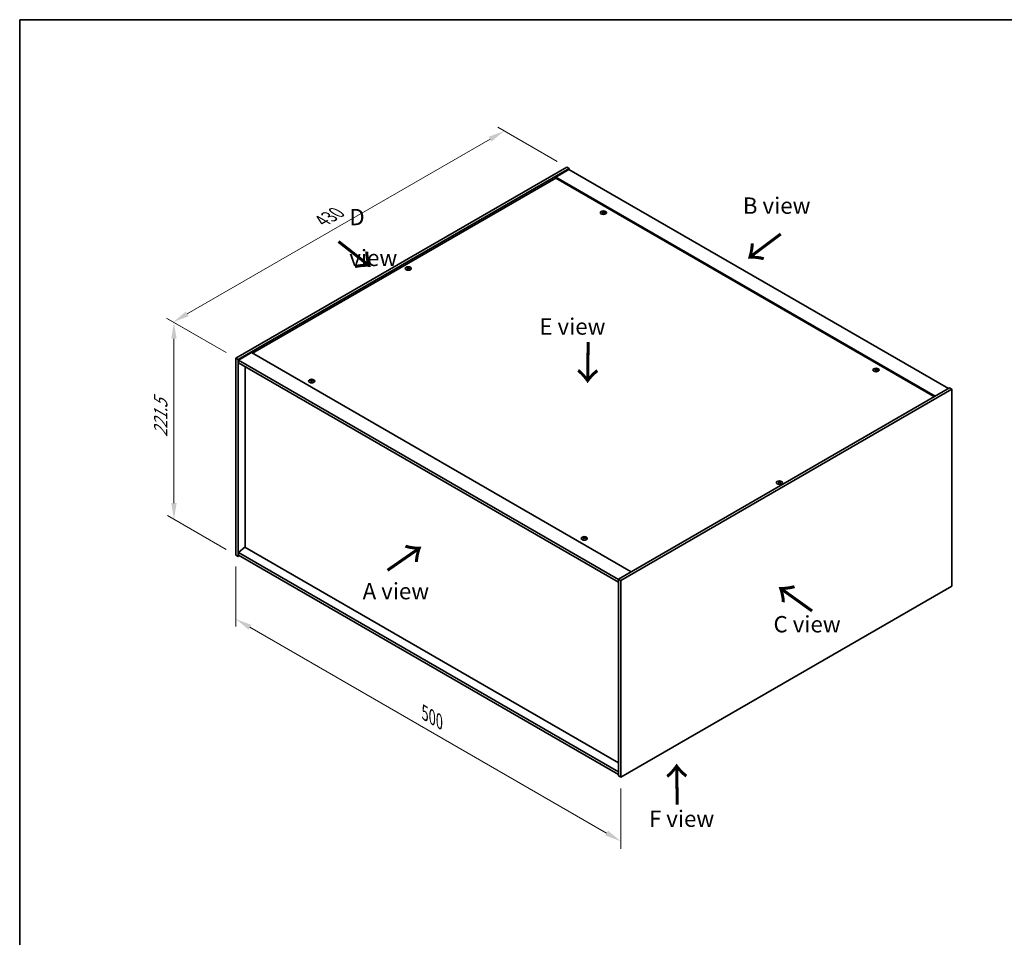
# Model space of a CAD drawing. Units: millimetres. Extents: x 0 to 12572, y 0 to 1967.
# Drawn here: x 0 to 754, y 702 to 1405 of the extents above; entities that cross this region are included whole.
import ezdxf

# ---------------------------------------------------------------- set-up
doc = ezdxf.new("R2010")
doc.units = ezdxf.units.MM
doc.header["$LTSCALE"] = 5
doc.layers.get('Defpoints').update_dxf_attribs({"lineweight": 25})
for name, color, linetype, lineweight in [('Border (ISO)', 7, 'Continuous', 35), ('Dimension (ISO)', 7, 'Continuous', 18), ('Dimension (ISO) @ 1', 7, 'Continuous', 18), ('Symbol (ISO)', 7, 'Continuous', 18), ('Visible (ISO)', 7, 'Continuous', 35), ('Visible Narrow (ISO)', 7, 'Continuous', 25)]:
    doc.layers.add(name, color=color, linetype=linetype, lineweight=lineweight)
doc.styles.add('Note Text (TK)', font='txt')
doc.dimstyles.new('Default - Method 1b (TK)', dxfattribs={"dimscale": 5, "dimtxt": 2.5, "dimasz": 2.5, "dimexe": 1, "dimexo": 1.5, "dimgap": 1, "dimtad": 1, "dimtoh": 1, "dimrnd": 1e-08, "dimdsep": 46, "dimtxsty": 'Note Text (TK)', "dimcen": 0.09, "dimdle": 5, "dimclrd": 100, "dimclre": 100, "dimclrt": 7, "dimadec": 1, "dimazin": 1, "dimtfac": 1, "dimtmove": 0, "dimatfit": 3, "dimfxl": 1, "dimtolj": 1, "dimlwd": -1, "dimlwe": -1, "dimarcsym": 0})

# ---------------------------------------------------------------- blocks, each defined once
blk = doc.blocks.new('図面枠 tk図枠')
at = {"layer": 'Border (ISO)'}
for q in [(405.5, 289), (14.5, 8)]:
    blk.add_line((14.5, 289), q, dxfattribs=at)
blk = doc.blocks.new('*D23')
at = {"layer": 'Defpoints', "color": 0}
for p in [(165.4, 995.14), (460.03, 825.04), (460.03, 776.05)]:
    blk.add_point(p, dxfattribs=at)
at = {"layer": 'Dimension (ISO)', "color": 100}
for p, q in [((165.4, 986.48), (165.4, 940.38)), ((176.23, 939.9), (449.21, 782.3)), ((460.03, 816.38), (460.03, 770.27))]:
    blk.add_line(p, q, dxfattribs=at)
for points in [[(177.27, 941.7), (175.19, 938.09), (165.4, 946.15)], [(450.25, 784.1), (448.17, 780.49), (460.03, 776.05)]]:
    blk.add_solid(points, dxfattribs=at)
at = {"layer": 'Dimension (ISO)', "color": 7, "insert": (310.09, 874.28), "char_height": 12.5, "attachment_point": 4, "rotation": 330, "style": 'Note Text (TK)'}
blk.add_mtext('\\A1;{\\Q-30.000;\\W0.816;\\H0.816x;500}', dxfattribs=at)
blk = doc.blocks.new('*D22')
at = {"layer": 'Defpoints', "color": 0}
for p in [(165.4, 1145.85), (118.04, 1022.49), (165.4, 995.14)]:
    blk.add_point(p, dxfattribs=at)
at = {"layer": 'Dimension (ISO)', "color": 100}
for p, q in [((157.9, 1150.18), (113.04, 1176.08)), ((118.04, 1160.7), (118.04, 1034.99)), ((157.9, 999.47), (113.04, 1025.37))]:
    blk.add_line(p, q, dxfattribs=at)
for points in [[(115.96, 1160.7), (120.12, 1160.7), (118.04, 1173.2)], [(115.96, 1034.99), (120.12, 1034.99), (118.04, 1022.49)]]:
    blk.add_solid(points, dxfattribs=at)
at = {"layer": 'Dimension (ISO)', "color": 7, "insert": (107.94, 1085.39), "char_height": 12.5, "attachment_point": 4, "rotation": 90, "style": 'Note Text (TK)'}
blk.add_mtext('\\A1;{\\Q30.000;\\W0.816;\\H0.816x;221.5}', dxfattribs=at)
blk = doc.blocks.new('*D21')
at = {"layer": 'Defpoints', "color": 0}
for p in [(370.84, 1319.82), (418.78, 1292.14), (165.4, 1145.85)]:
    blk.add_point(p, dxfattribs=at)
at = {"layer": 'Dimension (ISO)', "color": 100}
for p, q in [((411.28, 1296.47), (365.84, 1322.71)), ((128.29, 1179.78), (360.02, 1313.57)), ((157.9, 1150.18), (112.46, 1176.42))]:
    blk.add_line(p, q, dxfattribs=at)
for points in [[(358.98, 1315.37), (361.06, 1311.76), (370.84, 1319.82)], [(127.25, 1181.58), (129.33, 1177.98), (117.46, 1173.53)]]:
    blk.add_solid(points, dxfattribs=at)
at = {"layer": 'Dimension (ISO)', "color": 7, "insert": (231.42, 1250.99), "char_height": 12.5, "attachment_point": 4, "rotation": 30, "style": 'Note Text (TK)'}
blk.add_mtext('\\A1;{\\Q-30.000;\\W0.816;\\H0.816x;430}', dxfattribs=at)

msp = doc.modelspace()

# ---------------------------------------------------------------- linework, layer by layer
at = {"layer": 'Visible (ISO)'}
for p, q in [((165.4044, 1145.8505), (418.7843, 1292.1395)), ((167.1722, 1144.8299), (420.5521, 1291.1189)), ((420.2575, 1290.2684), (410.2401, 1284.4849)), ((418.7843, 1292.1395), (420.5521, 1291.1189)), ((420.2575, 1290.2684), (710.7605, 1122.5464)), ((420.5521, 1291.1189), (420.5521, 1290.0983)), ((410.2401, 1283.6343), (178.2207, 1149.6779)), ((700.7432, 1116.7629), (410.2401, 1284.4849)), ((410.2401, 1284.4849), (410.2401, 1283.6343)), ((700.0066, 1116.3376), (410.2401, 1283.6343)), ((446.4954, 1257.5032), (446.5655, 1256.8507)), ((447.0524, 1257.8369), (447.0163, 1257.5009)), ((297.0344, 1214.9762), (297.0752, 1214.5959)), ((297.7609, 1214.9762), (297.7201, 1214.5959)), ((165.4044, 1145.8505), (167.1722, 1144.8299)), ((165.4044, 995.1389), (165.4044, 1145.8505)), ((177.4841, 1150.1031), (167.4668, 1144.3196)), ((177.4841, 1150.1031), (467.9872, 982.3811)), ((167.1722, 994.1183), (167.1722, 1144.8299)), ((167.4668, 1144.3196), (167.4668, 1142.2784)), ((458.2645, 976.4275), (167.4668, 1144.3196)), ((167.4668, 1142.2784), (458.2645, 974.3863)), ((172.446, 1139.4036), (172.446, 1001.2116)), ((655.0919, 1137.0699), (655.162, 1136.4174)), ((655.6489, 1137.4037), (655.6128, 1137.0676)), ((223.1676, 1128.5648), (223.2376, 1127.9123)), ((223.7245, 1128.8985), (223.6884, 1128.5625)), ((711.6444, 1123.0567), (458.2645, 976.7677)), ((713.4122, 1122.0361), (711.6444, 1123.0567)), ((713.4122, 1122.0361), (460.0322, 975.7471)), ((713.4122, 971.3244), (713.4122, 1122.0361)), ((581.0556, 1050.9965), (581.0965, 1050.6162)), ((581.7821, 1050.9965), (581.7413, 1050.6162)), ((431.7641, 1008.1315), (431.8341, 1007.479)), ((432.321, 1008.4653), (432.2849, 1008.1292)), ((165.4044, 995.1389), (167.1722, 994.1183)), ((172.4165, 1001.2286), (167.4668, 997.01)), ((458.2645, 829.1179), (167.4668, 997.01)), ((167.4668, 997.01), (167.4668, 994.9688)), ((167.4668, 994.9688), (458.2645, 827.0767)), ((458.2645, 836.1942), (172.4165, 1001.2286)), ((168.0561, 994.6286), (167.1722, 994.1183)), ((458.2645, 976.7677), (458.2645, 826.056)), ((460.0322, 975.7471), (458.2645, 976.7677)), ((460.0322, 975.7471), (460.0322, 825.0354)), ((460.0322, 825.0354), (713.4122, 971.3244)), ((460.0322, 825.0354), (458.2645, 826.056))]:
    msp.add_line(p, q, dxfattribs=at)
for centre in [(446.774, 1257.2683), (297.3977, 1214.5723), (655.3705, 1136.8351), (223.4461, 1128.3299), (581.4189, 1050.5926), (432.0426, 1007.8966)]:
    msp.add_ellipse(centre, major_axis=(-2.3333, 0), ratio=0.57735027, dxfattribs=at)
for centre, major_axis, ratio, start_param, end_param in [((446.774, 1257.5623), (-1.25, 0), 0.57735027, 5.91518866, 6.2158437), ((446.8384, 1253.196), (5.378, -1.8967), 0.74246513, 1.91324666, 2.06508391), ((446.7139, 1252.8709), (-5.2537, 2.2179), 0.84587812, 5.10316921, 5.25500646), ((447.0559, 1252.9991), (-0.2841, -5.6956), 0.21969733, 3.8197715, 3.97160875), ((446.774, 1257.5623), (-1.25, 0), 0.57735027, 1.20279968, 1.50345472), ((447.055, 1252.9965), (-0.337, -5.6927), 0.23224051, 3.53596008, 3.68779733), ((446.493, 1253.071), (1.1494, 5.5856), 0.13160172, 0.70517574, 0.85701299), ((446.774, 1257.5623), (1.25, 0), 0.57735027, 1.20279968, 1.50345472), ((446.492, 1253.0684), (1.0966, 5.5962), 0.11905855, 0.41808378, 0.56992103), ((446.834, 1253.1965), (5.4197, -1.7741), 0.74523934, 1.61044635, 1.7622836), ((446.7095, 1252.8715), (-5.1901, 2.3628), 0.84310391, 4.84068766, 4.99252491), ((446.774, 1257.5623), (1.25, 0), 0.57735027, 5.91518866, 6.2158437), ((297.3977, 1214.8663), (1.25, 0), 0.57735027, 2.20586697, 2.50652201), ((297.6031, 1210.4545), (3.1694, -4.7408), 0.5202741, 2.38677972, 2.53861697), ((297.6031, 1210.221), (-2.4175, -5.1649), 0.62091288, 3.94220654, 4.09404379), ((297.3977, 1214.8663), (-1.25, 0), 0.57735027, 0.63507064, 0.93572569), ((297.1954, 1210.2192), (-2.4873, 5.1316), 0.62999659, 5.60815879, 5.75999604), ((297.1954, 1210.4564), (3.2335, 4.6973), 0.52935781, 0.89601307, 1.04785032), ((297.5999, 1210.2192), (-2.4873, -5.1316), 0.62999659, 3.66478192, 3.81661918), ((297.5999, 1210.4564), (3.2335, -4.6973), 0.5293578, 2.09374233, 2.24557958), ((297.1922, 1210.4545), (3.1694, 4.7408), 0.5202741, 0.60297568, 0.75481293), ((297.1922, 1210.221), (-2.4175, 5.1649), 0.62091288, 5.33073417, 5.48257142), ((297.3977, 1214.8663), (1.25, 0), 0.57735027, 0.63507064, 0.93572569), ((297.3977, 1214.8663), (-1.25, 0), 0.57735027, 2.20586697, 2.50652201), ((655.3705, 1137.129), (-1.25, 0), 0.57735027, 5.91518866, 6.2158437), ((655.435, 1132.7627), (5.378, -1.8967), 0.74246513, 1.91324666, 2.06508391), ((655.3104, 1132.4377), (-5.2537, 2.2179), 0.84587812, 5.10316921, 5.25500646), ((655.6524, 1132.5658), (-0.2841, -5.6956), 0.21969733, 3.8197715, 3.97160875), ((655.3705, 1137.129), (-1.25, 0), 0.57735027, 1.20279968, 1.50345472), ((655.6515, 1132.5633), (-0.337, -5.6927), 0.23224051, 3.53596008, 3.68779733), ((655.0895, 1132.6377), (1.1494, 5.5856), 0.13160172, 0.70517574, 0.85701299), ((655.3705, 1137.129), (1.25, 0), 0.57735027, 1.20279968, 1.50345472), ((655.0885, 1132.6351), (1.0966, 5.5962), 0.11905855, 0.41808378, 0.56992103), ((655.4305, 1132.7633), (5.4197, -1.7741), 0.74523934, 1.61044635, 1.7622836), ((655.306, 1132.4383), (-5.1901, 2.3628), 0.84310391, 4.84068766, 4.99252491), ((655.3705, 1137.129), (1.25, 0), 0.57735027, 5.91518866, 6.2158437), ((223.4461, 1128.6238), (-1.25, 0), 0.57735027, 5.91518866, 6.2158437), ((223.5106, 1124.2575), (5.378, -1.8967), 0.74246513, 1.91324666, 2.06508391), ((223.3861, 1123.9325), (-5.2537, 2.2179), 0.84587812, 5.10316921, 5.25500646), ((223.728, 1124.0607), (-0.2841, -5.6956), 0.21969733, 3.8197715, 3.97160875), ((223.4461, 1128.6238), (-1.25, 0), 0.57735027, 1.20279968, 1.50345472), ((223.7271, 1124.0581), (-0.337, -5.6927), 0.23224051, 3.53596008, 3.68779733), ((223.1651, 1124.1325), (1.1494, 5.5856), 0.13160172, 0.70517574, 0.85701299), ((223.4461, 1128.6238), (1.25, 0), 0.57735027, 1.20279968, 1.50345472), ((223.1641, 1124.13), (1.0966, 5.5962), 0.11905855, 0.41808378, 0.56992103), ((223.5061, 1124.2581), (5.4197, -1.7741), 0.74523934, 1.61044635, 1.7622836), ((223.3816, 1123.9331), (-5.1901, 2.3628), 0.84310391, 4.84068766, 4.99252491), ((223.4461, 1128.6238), (1.25, 0), 0.57735027, 5.91518866, 6.2158437), ((581.4189, 1050.8866), (1.25, 0), 0.57735027, 2.20586697, 2.50652201), ((581.6243, 1046.4748), (3.1694, -4.7408), 0.5202741, 2.38677972, 2.53861697), ((581.6243, 1046.2413), (-2.4175, -5.1649), 0.62091288, 3.94220654, 4.09404379), ((581.4189, 1050.8866), (-1.25, 0), 0.57735027, 0.63507064, 0.93572569), ((581.2167, 1046.2394), (-2.4873, 5.1316), 0.62999659, 5.60815879, 5.75999604), ((581.2167, 1046.4767), (3.2335, 4.6973), 0.52935781, 0.89601307, 1.04785032), ((581.6211, 1046.2394), (-2.4873, -5.1316), 0.62999659, 3.66478192, 3.81661918), ((581.6211, 1046.4767), (3.2335, -4.6973), 0.5293578, 2.09374233, 2.24557958), ((581.2134, 1046.4748), (3.1694, 4.7408), 0.5202741, 0.60297568, 0.75481293), ((581.2134, 1046.2413), (-2.4175, 5.1649), 0.62091288, 5.33073417, 5.48257142), ((581.4189, 1050.8866), (1.25, 0), 0.57735027, 0.63507064, 0.93572569), ((581.4189, 1050.8866), (-1.25, 0), 0.57735027, 2.20586697, 2.50652201), ((432.0426, 1008.1906), (-1.25, 0), 0.57735027, 5.91518866, 6.2158437), ((432.1071, 1003.8243), (5.378, -1.8967), 0.74246513, 1.91324666, 2.06508391), ((431.9826, 1003.4993), (-5.2537, 2.2179), 0.84587812, 5.10316921, 5.25500646), ((432.3245, 1003.6274), (-0.2841, -5.6956), 0.21969733, 3.8197715, 3.97160875), ((432.0426, 1008.1906), (-1.25, 0), 0.57735027, 1.20279968, 1.50345472), ((432.3236, 1003.6248), (-0.337, -5.6927), 0.23224051, 3.53596008, 3.68779733), ((431.7616, 1003.6993), (1.1494, 5.5856), 0.13160172, 0.70517574, 0.85701299), ((432.0426, 1008.1906), (1.25, 0), 0.57735027, 1.20279968, 1.50345472), ((431.7606, 1003.6967), (1.0966, 5.5962), 0.11905855, 0.41808378, 0.56992103), ((432.1026, 1003.8249), (5.4197, -1.7741), 0.74523934, 1.61044635, 1.7622836), ((431.9781, 1003.4998), (-5.1901, 2.3628), 0.84310391, 4.84068766, 4.99252491), ((432.0426, 1008.1906), (1.25, 0), 0.57735027, 5.91518866, 6.2158437)]:
    msp.add_ellipse(centre, major_axis=major_axis, ratio=ratio, start_param=start_param, end_param=end_param, dxfattribs=at)
for points, weights in [([(445.7105, 1257.6159), (445.6615, 1257.7141), (445.6077, 1257.8219)], [1.00883409939, 1.00548709876, 1]), ([(446.8581, 1258.2823), (446.8443, 1257.662), (446.8356, 1257.2683)], [1, 1.02702428493, 1.00213791734]), ([(448.0211, 1257.5137), (447.9563, 1257.4092), (447.8978, 1257.315)], [1, 1.00613643648, 1.00959629055]), ([(296.7357, 1215.1574), (296.6982, 1215.2939), (296.6561, 1215.4473)], [1.01039402946, 1.00687859509, 1]), ([(298.1392, 1215.4473), (298.0971, 1215.2939), (298.0597, 1215.1574)], [1, 1.00687859506, 1.01039402941]), ([(654.307, 1137.1826), (654.258, 1137.2809), (654.2042, 1137.3886)], [1.00883409939, 1.00548709876, 1]), ([(655.4546, 1137.8491), (655.4408, 1137.2288), (655.4321, 1136.8351)], [1, 1.02702428493, 1.00213791734]), ([(656.6176, 1137.0804), (656.5528, 1136.976), (656.4943, 1136.8818)], [1, 1.00613643648, 1.00959629055]), ([(222.3827, 1128.6775), (222.3336, 1128.7757), (222.2798, 1128.8835)], [1.00883409939, 1.00548709876, 1]), ([(223.5302, 1129.3439), (223.5164, 1128.7236), (223.5077, 1128.3299)], [1, 1.02702428493, 1.00213791734]), ([(224.6932, 1128.5753), (224.6284, 1128.4708), (224.5699, 1128.3766)], [1, 1.00613643648, 1.00959629055]), ([(580.7569, 1051.1777), (580.7194, 1051.3142), (580.6773, 1051.4675)], [1.01039402946, 1.00687859509, 1]), ([(582.1604, 1051.4675), (582.1184, 1051.3142), (582.0809, 1051.1777)], [1, 1.00687859506, 1.01039402941]), ([(430.9792, 1008.2442), (430.9301, 1008.3424), (430.8763, 1008.4502)], [1.00883409939, 1.00548709876, 1]), ([(432.1267, 1008.9106), (432.1129, 1008.2904), (432.1042, 1007.8967)], [1, 1.02702428493, 1.00213791735]), ([(433.2897, 1008.142), (433.2249, 1008.0375), (433.1664, 1007.9434)], [1, 1.00613643648, 1.00959629055])]:
    msp.add_rational_spline(points, weights, degree=2, dxfattribs=at)
for points, knots in [([(446.359, 1257.594), (446.3805, 1257.5923), (446.4025, 1257.5877), (446.4407, 1257.5733), (446.457, 1257.5634), (446.4805, 1257.5417), (446.4893, 1257.5285), (446.4971, 1257.5009), (446.4965, 1257.4867), (446.4921, 1257.4735)], [0, 0, 0, 0, 0.0079679566, 0.0079679566, 0.0159359132, 0.0159359132, 0.0239048984, 0.0239048984, 0.0315396272, 0.0315396272, 0.0315396272, 0.0315396272]), ([(446.6561, 1257.9016), (446.6511, 1257.8904), (446.6414, 1257.8787), (446.6141, 1257.858), (446.5964, 1257.8489), (446.5589, 1257.8353), (446.5365, 1257.8299), (446.4912, 1257.824), (446.4683, 1257.8234), (446.4474, 1257.8247)], [0, 0, 0, 0, 0.0079681043, 0.0079681043, 0.0159362086, 0.0159362086, 0.0239050461, 0.0239050461, 0.0315396273, 0.0315396273, 0.0315396273, 0.0315396273]), ([(446.8918, 1257.4224), (446.8969, 1257.4361), (446.9065, 1257.4498), (446.9339, 1257.4732), (446.9515, 1257.4829), (446.9891, 1257.4964), (447.0114, 1257.5012), (447.0567, 1257.5043), (447.0797, 1257.5029), (447.1005, 1257.4993)], [0, 0, 0, 0, 0.0079679566, 0.0079679566, 0.0159359132, 0.0159359132, 0.0239048984, 0.0239048984, 0.0315396272, 0.0315396272, 0.0315396272, 0.0315396272]), ([(447.1889, 1257.73), (447.1674, 1257.7342), (447.1455, 1257.7408), (447.1072, 1257.7579), (447.091, 1257.7684), (447.0675, 1257.7901), (447.0586, 1257.8026), (447.0509, 1257.8274), (447.0515, 1257.8397), (447.0558, 1257.8505)], [0, 0, 0, 0, 0.0079681043, 0.0079681043, 0.0159362086, 0.0159362086, 0.0239050461, 0.0239050461, 0.0315396273, 0.0315396273, 0.0315396273, 0.0315396273]), ([(296.9845, 1215.0375), (296.9999, 1215.0296), (297.0132, 1215.0191), (297.0307, 1214.9953), (297.0349, 1214.9819), (297.0346, 1214.9563), (297.03, 1214.9424), (297.0122, 1214.9165), (296.9993, 1214.9045), (296.9845, 1214.8946)], [0, 0, 0, 0, 0.0079681043, 0.0079681043, 0.0159362086, 0.0159362086, 0.0239050461, 0.0239050461, 0.0315396273, 0.0315396273, 0.0315396273, 0.0315396273]), ([(297.5214, 1215.2046), (297.5056, 1215.1969), (297.4857, 1215.1903), (297.4421, 1215.1815), (297.4184, 1215.1794), (297.3741, 1215.1796), (297.3506, 1215.1819), (297.3081, 1215.1908), (297.2891, 1215.1972), (297.2739, 1215.2046)], [0, 0, 0, 0, 0.0079679566, 0.0079679566, 0.0159359132, 0.0159359132, 0.0239048984, 0.0239048984, 0.0315396272, 0.0315396272, 0.0315396272, 0.0315396272]), ([(297.2739, 1214.7275), (297.2897, 1214.7376), (297.3097, 1214.7463), (297.3533, 1214.7578), (297.3769, 1214.7605), (297.4212, 1214.7603), (297.4448, 1214.7573), (297.4872, 1214.7456), (297.5062, 1214.7372), (297.5214, 1214.7275)], [0, 0, 0, 0, 0.0079681043, 0.0079681043, 0.0159362086, 0.0159362086, 0.0239050461, 0.0239050461, 0.0315396273, 0.0315396273, 0.0315396273, 0.0315396273]), ([(297.8109, 1214.8946), (297.7955, 1214.9049), (297.7822, 1214.9175), (297.7646, 1214.944), (297.7604, 1214.958), (297.7608, 1214.9835), (297.7653, 1214.9968), (297.7832, 1215.0199), (297.796, 1215.0299), (297.8109, 1215.0375)], [0, 0, 0, 0, 0.0079679566, 0.0079679566, 0.0159359132, 0.0159359132, 0.0239048984, 0.0239048984, 0.0315396272, 0.0315396272, 0.0315396272, 0.0315396272]), ([(654.9555, 1137.1607), (654.977, 1137.159), (654.999, 1137.1545), (655.0372, 1137.14), (655.0535, 1137.1302), (655.077, 1137.1085), (655.0858, 1137.0952), (655.0936, 1137.0677), (655.093, 1137.0534), (655.0886, 1137.0402)], [0, 0, 0, 0, 0.0079679566, 0.0079679566, 0.0159359132, 0.0159359132, 0.0239048984, 0.0239048984, 0.0315396272, 0.0315396272, 0.0315396272, 0.0315396272]), ([(655.2526, 1137.4683), (655.2476, 1137.4571), (655.2379, 1137.4455), (655.2106, 1137.4248), (655.1929, 1137.4157), (655.1554, 1137.4021), (655.1331, 1137.3967), (655.0877, 1137.3908), (655.0648, 1137.3901), (655.0439, 1137.3915)], [0, 0, 0, 0, 0.0079681043, 0.0079681043, 0.0159362086, 0.0159362086, 0.0239050461, 0.0239050461, 0.0315396273, 0.0315396273, 0.0315396273, 0.0315396273]), ([(655.4883, 1136.9892), (655.4934, 1137.0028), (655.503, 1137.0165), (655.5304, 1137.0399), (655.548, 1137.0497), (655.5856, 1137.0632), (655.6079, 1137.0679), (655.6532, 1137.0711), (655.6762, 1137.0697), (655.697, 1137.0661)], [0, 0, 0, 0, 0.0079679566, 0.0079679566, 0.0159359132, 0.0159359132, 0.0239048984, 0.0239048984, 0.0315396272, 0.0315396272, 0.0315396272, 0.0315396272]), ([(655.7854, 1137.2968), (655.7639, 1137.3009), (655.742, 1137.3075), (655.7037, 1137.3247), (655.6875, 1137.3352), (655.664, 1137.3568), (655.6551, 1137.3694), (655.6474, 1137.3942), (655.648, 1137.4064), (655.6523, 1137.4173)], [0, 0, 0, 0, 0.0079681043, 0.0079681043, 0.0159362086, 0.0159362086, 0.0239050461, 0.0239050461, 0.0315396273, 0.0315396273, 0.0315396273, 0.0315396273]), ([(223.0311, 1128.6556), (223.0526, 1128.6538), (223.0746, 1128.6493), (223.1128, 1128.6349), (223.1291, 1128.625), (223.1526, 1128.6033), (223.1614, 1128.59), (223.1692, 1128.5625), (223.1686, 1128.5482), (223.1643, 1128.5351)], [0, 0, 0, 0, 0.0079679566, 0.0079679566, 0.0159359132, 0.0159359132, 0.0239048984, 0.0239048984, 0.0315396272, 0.0315396272, 0.0315396272, 0.0315396272]), ([(223.3283, 1128.9632), (223.3232, 1128.9519), (223.3135, 1128.9403), (223.2862, 1128.9196), (223.2685, 1128.9105), (223.231, 1128.8969), (223.2087, 1128.8915), (223.1633, 1128.8856), (223.1404, 1128.885), (223.1195, 1128.8863)], [0, 0, 0, 0, 0.0079681043, 0.0079681043, 0.0159362086, 0.0159362086, 0.0239050461, 0.0239050461, 0.0315396273, 0.0315396273, 0.0315396273, 0.0315396273]), ([(223.5639, 1128.484), (223.569, 1128.4976), (223.5786, 1128.5113), (223.606, 1128.5348), (223.6237, 1128.5445), (223.6612, 1128.558), (223.6835, 1128.5628), (223.7289, 1128.5659), (223.7518, 1128.5645), (223.7726, 1128.5609)], [0, 0, 0, 0, 0.0079679566, 0.0079679566, 0.0159359132, 0.0159359132, 0.0239048984, 0.0239048984, 0.0315396272, 0.0315396272, 0.0315396272, 0.0315396272]), ([(223.861, 1128.7916), (223.8395, 1128.7957), (223.8176, 1128.8024), (223.7793, 1128.8195), (223.7631, 1128.83), (223.7396, 1128.8517), (223.7308, 1128.8642), (223.723, 1128.889), (223.7236, 1128.9013), (223.7279, 1128.9121)], [0, 0, 0, 0, 0.0079681043, 0.0079681043, 0.0159362086, 0.0159362086, 0.0239050461, 0.0239050461, 0.0315396273, 0.0315396273, 0.0315396273, 0.0315396273]), ([(581.0057, 1051.0578), (581.0211, 1051.0498), (581.0344, 1051.0393), (581.0519, 1051.0155), (581.0561, 1051.0022), (581.0558, 1050.9766), (581.0512, 1050.9626), (581.0334, 1050.9368), (581.0205, 1050.9248), (581.0057, 1050.9149)], [0, 0, 0, 0, 0.0079681043, 0.0079681043, 0.0159362086, 0.0159362086, 0.0239050461, 0.0239050461, 0.0315396273, 0.0315396273, 0.0315396273, 0.0315396273]), ([(581.5427, 1051.2249), (581.5268, 1051.2172), (581.5069, 1051.2105), (581.4633, 1051.2018), (581.4396, 1051.1997), (581.3954, 1051.1998), (581.3718, 1051.2021), (581.3294, 1051.211), (581.3104, 1051.2175), (581.2951, 1051.2249)], [0, 0, 0, 0, 0.0079679566, 0.0079679566, 0.0159359132, 0.0159359132, 0.0239048984, 0.0239048984, 0.0315396272, 0.0315396272, 0.0315396272, 0.0315396272]), ([(581.2951, 1050.7478), (581.3109, 1050.7578), (581.3309, 1050.7666), (581.3745, 1050.778), (581.3981, 1050.7808), (581.4424, 1050.7806), (581.466, 1050.7776), (581.5084, 1050.7659), (581.5274, 1050.7575), (581.5427, 1050.7478)], [0, 0, 0, 0, 0.0079681043, 0.0079681043, 0.0159362086, 0.0159362086, 0.0239050461, 0.0239050461, 0.0315396273, 0.0315396273, 0.0315396273, 0.0315396273]), ([(581.8321, 1050.9149), (581.8167, 1050.9252), (581.8034, 1050.9377), (581.7859, 1050.9643), (581.7816, 1050.9782), (581.782, 1051.0038), (581.7866, 1051.017), (581.8044, 1051.0401), (581.8173, 1051.0501), (581.8321, 1051.0578)], [0, 0, 0, 0, 0.0079679566, 0.0079679566, 0.0159359132, 0.0159359132, 0.0239048984, 0.0239048984, 0.0315396272, 0.0315396272, 0.0315396272, 0.0315396272]), ([(431.6276, 1008.2223), (431.6491, 1008.2206), (431.6711, 1008.216), (431.7093, 1008.2016), (431.7256, 1008.1917), (431.7491, 1008.1701), (431.7579, 1008.1568), (431.7657, 1008.1292), (431.7651, 1008.115), (431.7608, 1008.1018)], [0, 0, 0, 0, 0.0079679566, 0.0079679566, 0.0159359132, 0.0159359132, 0.0239048984, 0.0239048984, 0.0315396272, 0.0315396272, 0.0315396272, 0.0315396272]), ([(431.9248, 1008.5299), (431.9197, 1008.5187), (431.91, 1008.5071), (431.8827, 1008.4863), (431.865, 1008.4773), (431.8275, 1008.4637), (431.8052, 1008.4582), (431.7598, 1008.4524), (431.7369, 1008.4517), (431.716, 1008.4531)], [0, 0, 0, 0, 0.0079681043, 0.0079681043, 0.0159362086, 0.0159362086, 0.0239050461, 0.0239050461, 0.0315396273, 0.0315396273, 0.0315396273, 0.0315396273]), ([(432.1604, 1008.0508), (432.1655, 1008.0644), (432.1751, 1008.0781), (432.2025, 1008.1015), (432.2202, 1008.1112), (432.2577, 1008.1248), (432.28, 1008.1295), (432.3254, 1008.1326), (432.3483, 1008.1313), (432.3691, 1008.1276)], [0, 0, 0, 0, 0.0079679566, 0.0079679566, 0.0159359132, 0.0159359132, 0.0239048984, 0.0239048984, 0.0315396272, 0.0315396272, 0.0315396272, 0.0315396272]), ([(432.4575, 1008.3584), (432.436, 1008.3625), (432.4141, 1008.3691), (432.3758, 1008.3862), (432.3596, 1008.3968), (432.3361, 1008.4184), (432.3273, 1008.431), (432.3195, 1008.4558), (432.3201, 1008.468), (432.3244, 1008.4789)], [0, 0, 0, 0, 0.0079681043, 0.0079681043, 0.0159362086, 0.0159362086, 0.0239050461, 0.0239050461, 0.0315396273, 0.0315396273, 0.0315396273, 0.0315396273])]:
    msp.add_open_spline(points, degree=3, knots=knots, dxfattribs=at)
at = {"layer": 'Visible Narrow (ISO)'}
for p, q in [((446.4474, 1257.8247), (446.4421, 1257.5712)), ((446.4921, 1257.4735), (446.5565, 1256.8516)), ((446.6561, 1257.9016), (446.7475, 1257.0152)), ((447.1889, 1257.73), (447.1834, 1257.4844)), ((296.9845, 1214.8946), (297.0097, 1214.5503)), ((297.2739, 1215.2046), (297.2379, 1214.7044)), ((297.5214, 1215.2046), (297.5575, 1214.7044)), ((297.8109, 1214.8946), (297.7857, 1214.5503)), ((655.0439, 1137.3915), (655.0386, 1137.138)), ((655.0886, 1137.0402), (655.153, 1136.4183)), ((655.2526, 1137.4683), (655.344, 1136.5819)), ((655.7854, 1137.2968), (655.7799, 1137.0511)), ((223.1195, 1128.8863), (223.1142, 1128.6328)), ((223.1643, 1128.5351), (223.2286, 1127.9132)), ((223.3283, 1128.9632), (223.4196, 1128.0768)), ((223.861, 1128.7916), (223.8555, 1128.5459)), ((581.0057, 1050.9149), (581.0309, 1050.5705)), ((581.2951, 1051.2249), (581.2591, 1050.7246)), ((581.5427, 1051.2249), (581.5787, 1050.7246)), ((581.8321, 1050.9149), (581.8069, 1050.5705)), ((431.716, 1008.4531), (431.7107, 1008.1996)), ((431.7608, 1008.1018), (431.8251, 1007.4799)), ((431.9248, 1008.5299), (432.0161, 1007.6435)), ((432.4575, 1008.3584), (432.452, 1008.1127))]:
    msp.add_line(p, q, dxfattribs=at)

# ---------------------------------------------------------------- block references
at = {"xscale": 5, "yscale": 5, "zscale": 5}
msp.add_blockref('図面枠 tk図枠', (-72.5, -40), dxfattribs=at)

# ---------------------------------------------------------------- texts
at = {"layer": 'Symbol (ISO)', "color": 7, "char_height": 12.5, "attachment_point": 4, "line_spacing_factor": 1.5, "style": 'Note Text (TK)'}
for s, insert, width in [('{\\fＭＳ Ｐゴシック|b0|i0;B view}', (553.4761, 1262.6405), 51.973683), ('{\\fＭＳ Ｐゴシック|b0|i0;D view}', (252.2733, 1238.2718), 52.19298), ('{\\fＭＳ Ｐゴシック|b0|i0;E view}', (397.7454, 1170.1334), 50.657892), ('{\\fＭＳ Ｐゴシック|b0|i0;A view}', (262.4747, 967.5324), 51.900584), ('{\\fＭＳ Ｐゴシック|b0|i0;C view}', (576.9089, 942.1918), 52.485383), ('{\\fＭＳ Ｐゴシック|b0|i0;F view}', (481.6102, 793.304), 50.365496)]:
    msp.add_mtext(s, dxfattribs=dict(at, insert=insert, width=width))
at = {"layer": 'Symbol (ISO)', "color": 7, "char_height": 25, "width": 37.426901, "attachment_point": 4, "line_spacing_factor": 1.5, "style": 'Note Text (TK)'}
for insert, rotation in [((242.641, 1235.6507), 321.8220056), ((583.2772, 1242.1275), 216.8584587), ((434.6239, 1159.5859), 269.1951037), ((280.649, 982.3396), 34.7526299), ((607.8038, 951.9124), 144.3576653), ((503.7575, 802.6812), 90.9997213)]:
    msp.add_mtext('{\\fＭＳ Ｐゴシック|b0|i0;\\H25.0000;→}', dxfattribs=dict(at, insert=insert, rotation=rotation))

# ---------------------------------------------------------------- dimensions: what is measured, and where the dimension line sits
at = {"layer": 'Dimension (ISO) @ 1', "color": 100}
for base, p1, p2, angle, text, picture, middle in [((370.8422, 1319.8189), (165.4044, 1145.8505), (418.7843, 1292.1395), 210, '{\\Q-30.000;\\W0.816;\\H0.816x;<>}', '*D21', (244.1522, 1246.6745)), ((118.0392, 1022.4852), (165.4044, 1145.8505), (165.4044, 995.1389), 90, '{\\Q30.000;\\W0.816;\\H0.816x;<>}', '*D22', (118.0392, 1101.004)), ((460.0322, 776.0456), (165.4044, 995.1389), (460.0322, 825.0354), 150, '{\\Q-30.000;\\W0.816;\\H0.816x;<>}', '*D23', (312.7183, 861.0974))]:
    dim = msp.add_linear_dim(base=base, p1=p1, p2=p2, angle=angle, text=text, dimstyle='Default - Method 1b (TK)', override={"dimscale": 1, "dimtxt": 12.5, "dimasz": 12.5, "dimexe": 5, "dimexo": 7.5, "dimgap": 5, "dimtoh": 0, "dimdec": 2, "dimlfac": 1.469694, "dimcen": 0.45, "dimtol": 0, "dimlim": 0, "dimtp": 0, "dimtm": 0, "dimtdec": 2, "dimtix": 0, "dimtofl": 0, "dimtmove": 0, "dimatfit": 1}, dxfattribs=at)
    dim.commit()
    dim.dimension.update_dxf_attribs({"geometry": picture, "text_midpoint": middle, "dimtype": 128})

doc.saveas('drawing.dxf')
